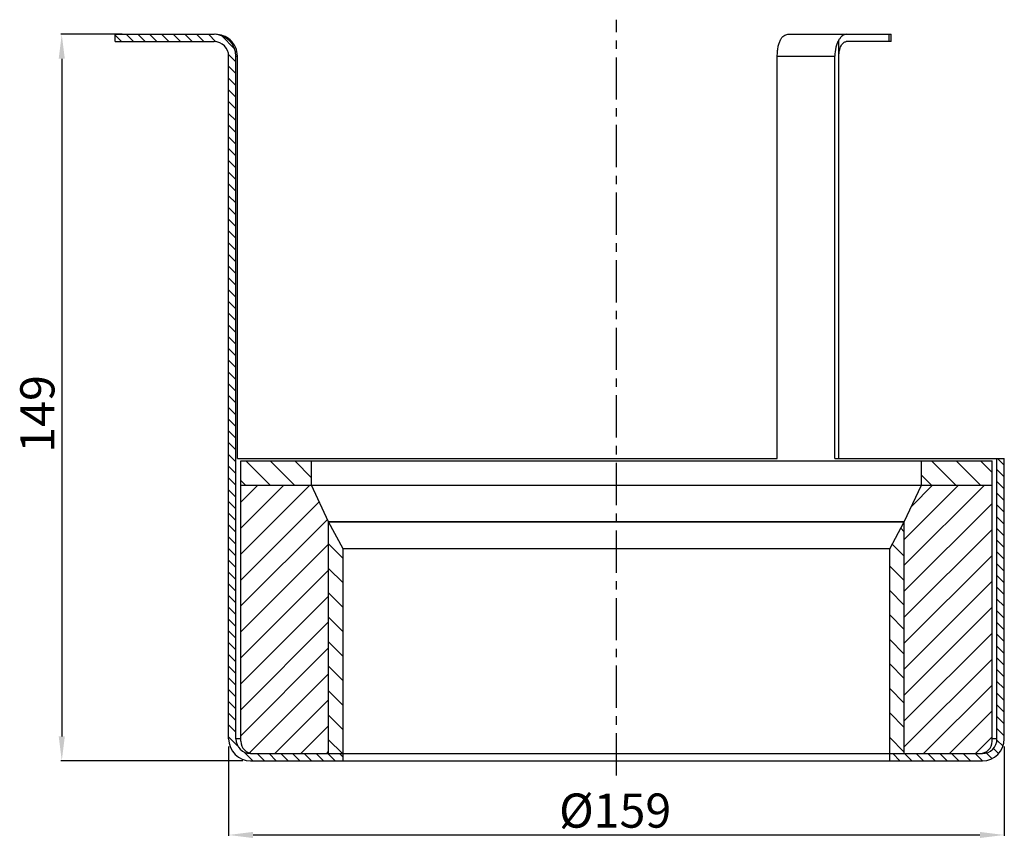
# Model space of a CAD drawing. Units: millimetres. Extents: x 95 to 297, y 82 to 250.
import ezdxf

# ---------------------------------------------------------------- set-up
doc = ezdxf.new("R2010")
doc.units = ezdxf.units.MM
doc.header["$LTSCALE"] = 23.1
doc.header["$PDMODE"] = 3
doc.header["$PDSIZE"] = 0.3125
doc.linetypes.add('CENTER', pattern=[0.6, 0.375, -0.075, 0.075, -0.075])
doc.layers.get('0').update_dxf_attribs({"linetype": 'CONTINUOUS'})
doc.layers.get('Defpoints').update_dxf_attribs({"linetype": 'CONTINUOUS'})
doc.layers.add('RUNDUNGEN', color=7, linetype='CONTINUOUS')
doc.layers.add('ZEICHNUNGSBEMASSUNGEN', color=7, linetype='CONTINUOUS')
doc.styles.get("Standard").update_dxf_attribs({"font": 'txt', "width": 0.7})
doc.dimstyles.new('DIMSTYLE_2', dxfattribs={"dimtxt": 3.5, "dimasz": 3.5, "dimexe": 0.18, "dimexo": 0.0625, "dimgap": 0.09, "dimtad": 1, "dimdec": 3, "dimdsep": 46, "dimtxsty": 'STANDARD', "dimblk": '_FILLED', "dimblk1": '_FILLED', "dimblk2": '_FILLED', "dimcen": 0.09, "dimclrt": 5, "dimadec": 0, "dimazin": 0, "dimtp": 0.5, "dimtm": 0.5, "dimtfac": 1, "dimtdec": 3, "dimtofl": 0, "dimtmove": 0, "dimatfit": 3, "dimldrblk": '_FILLED', "dimfxl": 1, "dimtolj": 1, "dimarcsym": 0})

# ---------------------------------------------------------------- blocks, each defined once
blk = doc.blocks.new('_FILLED')
at = {"color": 0, "linetype": 'ByBlock'}
blk.add_solid([(0, 0), (-1, 0.125), (-1, -0.125)], dxfattribs=at)
blk = doc.blocks.new('*D1')
at = {"layer": 'Defpoints', "color": 0, "linetype": 'Continuous'}
for p in [(116.32, 247.19), (103.87, 98.19), (141.08, 98.19)]:
    blk.add_point(p, dxfattribs=at)
at = {"layer": 'ZEICHNUNGSBEMASSUNGEN', "color": 0, "linetype": 'Continuous', "lineweight": -2}
for p, q in [((116.25, 247.19), (103.69, 247.19)), ((103.87, 242.19), (103.87, 103.19)), ((141.02, 98.19), (103.69, 98.19))]:
    blk.add_line(p, q, dxfattribs=at)
at = {"layer": 'ZEICHNUNGSBEMASSUNGEN', "color": 0, "linetype": 'Continuous', "lineweight": -2, "xscale": 5, "yscale": 5, "zscale": 5}
for p, rotation in [((103.87, 247.19), 90), ((103.87, 98.19), 270)]:
    blk.add_blockref('_FILLED', p, dxfattribs=dict(at, rotation=rotation))
at = {"layer": 'ZEICHNUNGSBEMASSUNGEN', "linetype": 'Continuous', "insert": (95.37, 169.34), "char_height": 7, "attachment_point": 2, "rotation": 90}
blk.add_mtext('\\A1;149', dxfattribs=at)
blk = doc.blocks.new('*D2')
at = {"layer": 'Defpoints', "color": 0, "linetype": 'Continuous'}
for p in [(138.08, 101.19), (297.08, 101.19), (297.08, 82.98)]:
    blk.add_point(p, dxfattribs=at)
at = {"layer": 'ZEICHNUNGSBEMASSUNGEN', "color": 0, "linetype": 'Continuous', "lineweight": -2}
for p, q in [((138.08, 101.13), (138.08, 82.8)), ((297.08, 101.13), (297.08, 82.8)), ((143.08, 82.98), (292.08, 82.98))]:
    blk.add_line(p, q, dxfattribs=at)
at = {"layer": 'ZEICHNUNGSBEMASSUNGEN', "color": 0, "linetype": 'Continuous', "lineweight": -2, "xscale": 5, "yscale": 5, "zscale": 5, "rotation": 180}
blk.add_blockref('_FILLED', (138.08, 82.98), dxfattribs=at)
at = {"layer": 'ZEICHNUNGSBEMASSUNGEN', "color": 0, "linetype": 'Continuous', "lineweight": -2, "xscale": 5, "yscale": 5, "zscale": 5}
blk.add_blockref('_FILLED', (297.08, 82.98), dxfattribs=at)
at = {"layer": 'ZEICHNUNGSBEMASSUNGEN', "linetype": 'Continuous', "insert": (217.31, 91.48), "char_height": 7, "attachment_point": 2}
blk.add_mtext('\\A1;%%c159', dxfattribs=at)

msp = doc.modelspace()

# ---------------------------------------------------------------- hatches: boundary and pattern name
at = {"linetype": 'Continuous'}
h = msp.add_hatch(dxfattribs=at)
h.set_pattern_fill('DEFAULT__2', color=1, scale=1.705657, angle=135, style=0, pattern_type=0)
h.set_pattern_definition([(135, (0, 0), (-1.206082, -1.206082), [])])
edge = h.paths.add_edge_path()
edge.add_line((138.0822, 102.6887), (138.0822, 160.1887))
edge.add_line((138.0822, 160.1887), (138.0822, 242.6887))
edge.add_spline(control_points=[(135.0822, 245.6887), (136.8396, 245.6887), (138.0822, 244.4461), (138.0822, 242.6887)], knot_values=[0, 0, 0, 0, 1, 1, 1, 1], weights=[1, 0.80473785, 0.80473785, 1], degree=3, periodic=0)
edge.add_line((114.8155, 245.6887), (135.0822, 245.6887))
edge.add_line((114.8155, 245.6887), (114.8155, 247.1887))
edge.add_line((114.8155, 247.1887), (135.0822, 247.1887))
edge.add_spline(control_points=[(135.0822, 247.1887), (137.7183, 247.1887), (139.5822, 245.3248), (139.5822, 242.6887)], knot_values=[0, 0, 0, 0, 1, 1, 1, 1], weights=[1, 0.80473785, 0.80473785, 1], degree=3, periodic=0)
edge.add_line((139.5822, 160.1887), (139.5822, 242.6887))
edge.add_line((139.5822, 102.6887), (139.5822, 160.1887))
edge.add_spline(control_points=[(142.5822, 99.6887), (140.8249, 99.6887), (139.5822, 100.9314), (139.5822, 102.6887)], knot_values=[0, 0, 0, 0, 1, 1, 1, 1], weights=[1, 0.80473785, 0.80473785, 1], degree=3, periodic=0)
edge.add_line((142.5822, 99.6887), (161.5822, 99.6887))
edge.add_line((161.5822, 98.1887), (161.5822, 99.6887))
edge.add_line((142.5822, 98.1887), (161.5822, 98.1887))
edge.add_spline(control_points=[(142.5822, 98.1887), (139.9462, 98.1887), (138.0822, 100.0527), (138.0822, 102.6887)], knot_values=[0, 0, 0, 0, 1, 1, 1, 1], weights=[1, 0.80473785, 0.80473785, 1], degree=3, periodic=0)
edge = h.paths.add_edge_path()
edge.add_line((297.0822, 102.6887), (297.0822, 160.1887))
edge.add_spline(control_points=[(292.5822, 98.1887), (295.2183, 98.1887), (297.0822, 100.0527), (297.0822, 102.6887)], knot_values=[0, 0, 0, 0, 1, 1, 1, 1], weights=[1, 0.80473785, 0.80473785, 1], degree=3, periodic=0)
edge.add_line((273.5822, 98.1887), (292.5822, 98.1887))
edge.add_line((273.5822, 98.1887), (273.5822, 99.6887))
edge.add_line((273.5822, 99.6887), (292.5822, 99.6887))
edge.add_spline(control_points=[(292.5822, 99.6887), (294.3396, 99.6887), (295.5822, 100.9314), (295.5822, 102.6887)], knot_values=[0, 0, 0, 0, 1, 1, 1, 1], weights=[1, 0.80473785, 0.80473785, 1], degree=3, periodic=0)
edge.add_line((295.5822, 102.6887), (295.5822, 160.1887))
edge.add_line((295.5822, 160.1887), (297.0822, 160.1887))
h = msp.add_hatch(dxfattribs=at)
h.set_pattern_fill('DEFAULT__1', color=1, scale=3.550379, angle=135, style=0, pattern_type=0)
h.set_pattern_definition([(135, (0, 0), (-2.510497, -2.510497), [])])
edge = h.paths.add_edge_path()
edge.add_line((158.5822, 99.6887), (161.5822, 99.6887))
edge.add_line((158.5822, 99.6887), (158.5822, 147.1887))
edge.add_line((161.5822, 141.6887), (158.5822, 147.1887))
edge.add_line((161.5822, 99.6887), (161.5822, 141.6887))
edge = h.paths.add_edge_path()
edge.add_line((273.5822, 99.6887), (276.5822, 99.6887))
edge.add_line((273.5822, 99.6887), (273.5822, 141.6887))
edge.add_line((273.5822, 141.6887), (276.5822, 147.1887))
edge.add_line((276.5822, 99.6887), (276.5822, 147.1887))
edge = h.paths.add_edge_path()
edge.add_line((140.5822, 154.6887), (155.0822, 154.6887))
edge.add_line((140.5822, 154.6887), (140.5822, 159.6887))
edge.add_line((140.5822, 159.6887), (155.0822, 159.6887))
edge.add_line((155.0822, 154.6887), (155.0822, 159.6887))
edge = h.paths.add_edge_path()
edge.add_line((280.0822, 154.6887), (294.5822, 154.6887))
edge.add_line((280.0822, 154.6887), (280.0822, 159.6887))
edge.add_line((280.0822, 159.6887), (294.5822, 159.6887))
edge.add_line((294.5822, 154.6887), (294.5822, 159.6887))
h = msp.add_hatch(dxfattribs=at)
h.set_pattern_fill('A', color=1, scale=3.761253, angle=45, style=0, pattern_type=0)
h.set_pattern_definition([(45, (0, 0), (-2.659607, 2.659607), [])])
edge = h.paths.add_edge_path()
edge.add_line((143.0822, 99.6887), (158.5822, 99.6887))
edge.add_spline(control_points=[(143.0822, 99.6887), (141.6178, 99.6887), (140.5822, 100.7243), (140.5822, 102.1887)], knot_values=[0, 0, 0, 0, 1, 1, 1, 1], weights=[1, 0.80473785, 0.80473785, 1], degree=3, periodic=0)
edge.add_line((140.5822, 102.1887), (140.5822, 154.6887))
edge.add_line((140.5822, 154.6887), (155.0822, 154.6887))
edge.add_line((158.5822, 147.183), (155.0822, 154.6887))
edge.add_line((158.5822, 99.6887), (158.5822, 147.183))
edge = h.paths.add_edge_path()
edge.add_line((276.5822, 99.6887), (292.0822, 99.6887))
edge.add_line((276.5822, 99.6887), (276.5822, 147.183))
edge.add_line((276.5822, 147.183), (280.0822, 154.6887))
edge.add_line((280.0822, 154.6887), (294.5822, 154.6887))
edge.add_line((294.5822, 102.1887), (294.5822, 154.6887))
edge.add_spline(control_points=[(292.0822, 99.6887), (293.5467, 99.6887), (294.5822, 100.7243), (294.5822, 102.1887)], knot_values=[0, 0, 0, 0, 1, 1, 1, 1], weights=[1, 0.80473785, 0.80473785, 1], degree=3, periodic=0)

# ---------------------------------------------------------------- linework, layer by layer
at = {"linetype": 'CENTER'}
msp.add_line((217.5822, 95.1887), (217.5822, 250.1887), dxfattribs=at)
at = {"color": 7, "linetype": 'Continuous'}
for p, q in [((114.8155, 245.6887), (114.8155, 247.1887)), ((114.8155, 247.1887), (135.0822, 247.1887)), ((273.8681, 245.6887), (273.8681, 247.1887)), ((114.8155, 245.6887), (135.0822, 245.6887)), ((138.0822, 102.6887), (138.0822, 242.6887)), ((139.5822, 102.6887), (139.5822, 242.6887)), ((139.879, 160.1887), (250.5464, 160.1887)), ((140.5822, 102.1887), (140.5822, 159.6887)), ((140.5822, 159.6887), (294.5822, 159.6887)), ((155.0822, 154.6887), (155.0822, 159.6887)), ((262.3212, 160.1887), (297.0822, 160.1887)), ((280.0822, 154.6887), (280.0822, 159.6887)), ((294.5822, 102.1887), (294.5822, 159.6887)), ((295.5822, 102.6887), (295.5822, 160.1887)), ((297.0822, 102.6887), (297.0822, 160.1887)), ((140.5822, 154.6887), (294.5822, 154.6887)), ((158.5822, 147.183), (155.0822, 154.6887)), ((276.5822, 147.183), (280.0822, 154.6887)), ((158.5822, 99.6887), (158.5822, 147.1887)), ((161.5822, 141.6887), (158.5822, 147.1887)), ((276.5822, 147.1887), (158.5822, 147.1887)), ((158.5854, 147.183), (276.5791, 147.183)), ((273.5822, 141.6887), (276.5822, 147.1887)), ((276.5822, 99.6887), (276.5822, 147.1887)), ((161.5822, 98.1887), (161.5822, 141.6887)), ((273.5822, 141.6887), (161.5822, 141.6887)), ((273.5822, 98.1887), (273.5822, 141.6887)), ((142.5822, 99.6887), (292.5822, 99.6887)), ((142.5822, 98.1887), (292.5822, 98.1887))]:
    msp.add_line(p, q, dxfattribs=at)
at = {"color": 9, "linetype": 'Continuous'}
for p, q in [((139.5822, 242.6887), (139.879, 242.6887)), ((140.5822, 102.6887), (139.5822, 102.6887)), ((295.5822, 102.6887), (294.5822, 102.6887))]:
    msp.add_line(p, q, dxfattribs=at)
at = {"color": 7, "linetype": 'Continuous'}
for centre, radius, start, end in [((135.0822, 242.6887), 4.5, 0, 90), ((135.0822, 242.6887), 3, 0, 90), ((142.5822, 102.6887), 4.5, 180, 270), ((142.5822, 102.6887), 3, 180, 270), ((143.0822, 102.1887), 2.5, 180, 270), ((292.0822, 102.1887), 2.5, 270, 360), ((292.5822, 102.6887), 4.5, 270, 360), ((292.5822, 102.6887), 3, 270, 360)]:
    msp.add_arc(centre, radius, start, end, dxfattribs=at)
at = {"layer": 'RUNDUNGEN', "color": 7, "linetype": 'Continuous'}
for p, q in [((252.6859, 247.1887), (273.8681, 247.1887)), ((263.1815, 160.1887), (263.1815, 246.0429)), ((273.8681, 245.6887), (264.6871, 245.6887)), ((139.879, 160.1887), (139.879, 242.6887)), ((250.5464, 160.1887), (250.5464, 242.6887)), ((262.3212, 160.1887), (262.3212, 242.6887))]:
    msp.add_line(p, q, dxfattribs=at)
at = {"layer": 'RUNDUNGEN', "color": 9, "linetype": 'Continuous'}
for p, q in [((273.4661, 245.6887), (273.4661, 247.1887)), ((250.5464, 242.6887), (262.3212, 242.6887))]:
    msp.add_line(p, q, dxfattribs=at)
at = {"layer": 'RUNDUNGEN', "color": 7, "linetype": 'Continuous'}
for centre, radius, start, end in [((135.3746, 242.6621), 4.5267, 48.318911, 90.010896), ((135.3712, 242.6905), 4.5078, 359.97715, 48.045932)]:
    msp.add_arc(centre, radius, start, end, dxfattribs=at)
for points, knots in [([(251.1804, 246.0429), (251.2766, 246.2144), (251.481, 246.5241), (251.8504, 246.8965), (252.2551, 247.1329), (252.5471, 247.1887), (252.6859, 247.1887)], [0, 0, 0, 0, 0.29858715, 0.5598993, 0.78942299, 1, 1, 1, 1]), ([(264.6871, 247.1887), (264.5483, 247.1887), (264.2563, 247.1329), (263.8515, 246.8965), (263.4822, 246.5241), (263.2778, 246.2144), (263.1815, 246.0429)], [0, 0, 0, 0, 0.21057701, 0.4401007, 0.70141285, 1, 1, 1, 1]), ([(250.5464, 242.6887), (250.5464, 243.0022), (250.5734, 243.618), (250.6937, 244.5072), (250.888, 245.318), (251.0736, 245.8169), (251.1804, 246.0429)], [0, 0, 0, 0, 0.2735364, 0.53721475, 0.78192182, 1, 1, 1, 1]), ([(263.1815, 246.0429), (263.0396, 245.8215), (262.7887, 245.3283), (262.4256, 244.2165), (262.3212, 243.3057), (262.3212, 242.6887)], [0, 0, 0, 0, 0.22535199, 0.47129375, 1, 1, 1, 1]), ([(263.1815, 242.6887), (263.1815, 243.0739), (263.2347, 243.6411), (263.4208, 244.3464), (263.6046, 244.8008), (263.8292, 245.1771), (264.0883, 245.4623), (264.3765, 245.645), (264.5875, 245.6887), (264.6871, 245.6887)], [0, 0, 0, 0, 0.31839978, 0.46646732, 0.60191878, 0.72230118, 0.82691581, 0.91767799, 1, 1, 1, 1])]:
    msp.add_open_spline(points, degree=3, knots=knots, dxfattribs=at)

# ---------------------------------------------------------------- dimensions: what is measured, and where the dimension line sits
at = {"layer": 'ZEICHNUNGSBEMASSUNGEN', "color": 7, "linetype": 'Continuous'}
dim = msp.add_linear_dim(base=(103.8708, 98.1887), p1=(116.3155, 247.1887), p2=(141.0822, 98.1887), angle=270, dimstyle='DIMSTYLE_2', override={"dimtxt": 7, "dimasz": 5, "dimgap": 1.5, "dimclrt": 256}, dxfattribs=at)
dim.commit()
dim.dimension.update_dxf_attribs({"geometry": '*D1', "text_midpoint": (103.8708, 169.3363), "dimtype": 160})
dim = msp.add_linear_dim(base=(297.0822, 82.9822), p1=(138.0822, 101.1887), p2=(297.0822, 101.1887), text='%%c<>', dimstyle='DIMSTYLE_2', override={"dimtxt": 7, "dimasz": 5, "dimgap": 1.5, "dimclrt": 256}, dxfattribs=at)
dim.commit()
dim.dimension.update_dxf_attribs({"geometry": '*D2', "text_midpoint": (217.3135, 82.9822), "dimtype": 160})

doc.saveas('drawing.dxf')
